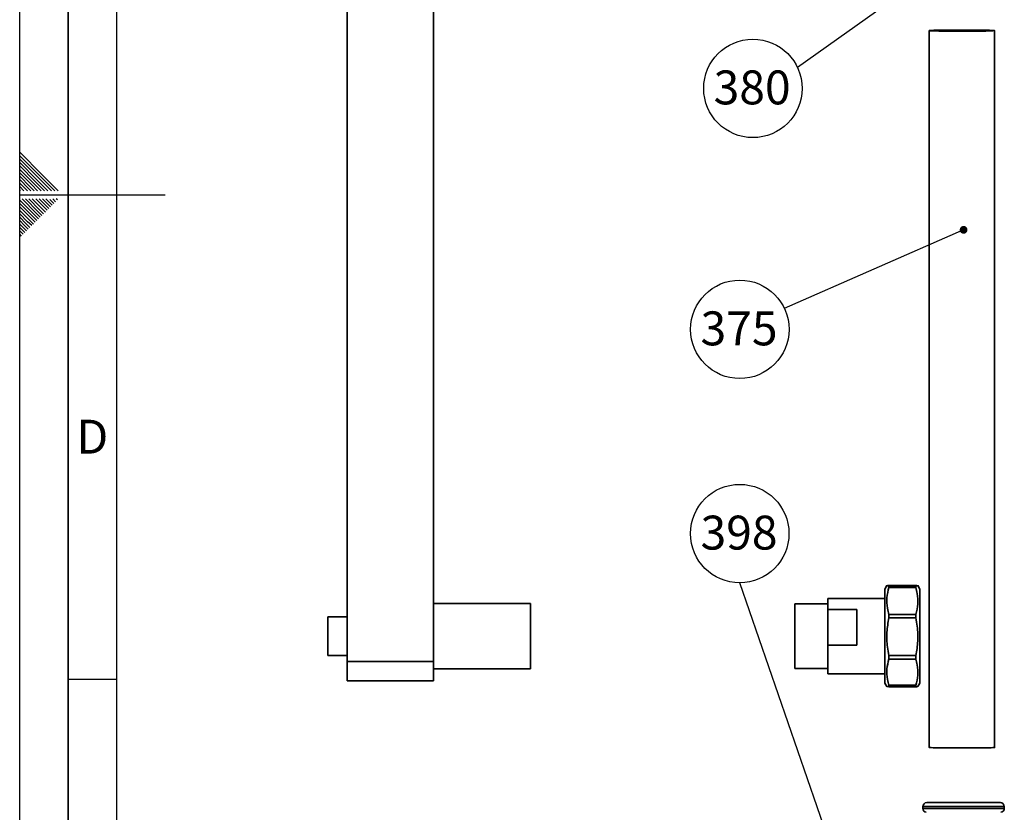
# Paper-space layout 'Blatt4' of a CAD drawing. Units: millimetres. Extents: x 0 to 4200, y 0 to 2970.
# Drawn here: x 0 to 1016, y 848 to 1666 of the extents above; entities that cross this region are included whole.
import ezdxf

# ---------------------------------------------------------------- set-up
doc = ezdxf.new("R2010")
doc.units = ezdxf.units.MM
for name, color, linetype in [('1', 7, 'Continuous'), ('61', 7, 'Continuous'), ('62', 7, 'Continuous')]:
    doc.layers.add(name, color=color, linetype=linetype)
doc.styles.add('SLDTEXTSTYLE0', font='TXT', dxfattribs={"width": 0.75})
doc.styles.add('SLDTEXTSTYLE1', font='TXT', dxfattribs={"width": 0.605})
doc.dimstyles.new('SLDDIMSTYLE5', dxfattribs={"dimtxt": 0.18, "dimasz": 8, "dimexe": 0, "dimexo": 0.0625, "dimgap": 0, "dimtad": 0, "dimtih": 1, "dimtoh": 1, "dimdec": 0, "dimrnd": 1e-09, "dimzin": 0, "dimdsep": 46, "dimtxsty": 'Standard', "dimblk1": 'DOT', "dimblk2": 'DOT', "dimsah": 1, "dimcen": 0.09, "dimadec": 0, "dimazin": 0, "dimtfac": 8, "dimtdec": 0, "dimtofl": 0, "dimtmove": 0, "dimatfit": 3, "dimldrblk": 'DOT', "dimfxl": 1, "dimfrac": 2, "dimtolj": 1, "dimtzin": 0, "dimarcsym": 0})

# ---------------------------------------------------------------- blocks, each defined once
blk = doc.blocks.new('SW_NOTE_0_32')
at = {"layer": '1', "color": 0, "ltscale": 10}
blk.add_circle((-45.9, -21.6), 50.8, dxfattribs=at)
at = {"layer": '1', "color": 0, "ltscale": 10, "insert": (-46.7, -3.1), "char_height": 35, "attachment_point": 2, "style": 'SLDTEXTSTYLE1'}
blk.add_mtext('380', dxfattribs=at)
blk = doc.blocks.new('_Dot')
at = {"color": 0, "linetype": 'ByBlock', "lineweight": -2}
blk.add_line((-0.5, 0), (-1, 0), dxfattribs=at)
at = {"color": 0, "linetype": 'ByBlock', "const_width": 0.5}
blk.add_lwpolyline([(-0.25, 0, 1), (0.25, 0, 1)], format="xyb", close=True, dxfattribs=at)
blk = doc.blocks.new('SW_NOTE_0_33')
at = {"layer": '1', "color": 0, "ltscale": 10}
blk.add_circle((-45.9, -21.6), 50.8, dxfattribs=at)
at = {"layer": '1', "color": 0, "ltscale": 10, "insert": (-46.7, -3.1), "char_height": 35, "attachment_point": 2, "style": 'SLDTEXTSTYLE1'}
blk.add_mtext('375', dxfattribs=at)
blk = doc.blocks.new('SW_NOTE_0_34')
at = {"layer": '1', "color": 0, "ltscale": 10}
blk.add_circle((0, 50.8), 50.8, dxfattribs=at)
at = {"layer": '1', "color": 0, "ltscale": 10, "insert": (-0.7, 69.3), "char_height": 35, "attachment_point": 2, "style": 'SLDTEXTSTYLE1'}
blk.add_mtext('398', dxfattribs=at)

psp = doc.layouts.new('Blatt4')

# ---------------------------------------------------------------- linework, layer by layer
at = {"color": 7, "linetype": 'Continuous', "lineweight": 35, "ltscale": 10}
for p, q in [((337.9, 2013.5), (337.9, 1003.5)), ((427.1, 2013.5), (427.1, 1003.5)), ((938.9, 1654.6), (938.9, 914.7)), ((1006.3, 914.7), (1006.3, 1654.6)), ((895.1, 1081.7), (893.1, 1078.1)), ((893.1, 1078.1), (893.1, 981)), ((925.1, 1081.8), (897.1, 1081.8)), ((897.1, 1081.3), (897.1, 1079.8)), ((897.1, 1081.3), (925.1, 1081.3)), ((925.1, 1079.8), (897.1, 1079.8)), ((925.1, 1081.3), (925.1, 1079.8)), ((929.1, 1078.1), (927, 1081.7)), ((929.1, 1078.1), (929.1, 981)), ((893.1, 1068.5), (834.1, 1068.5)), ((834.1, 1068.5), (834.1, 1057)), ((527.1, 1063.2), (427.1, 1063.2)), ((527.1, 1063.2), (527.1, 995.8)), ((834.1, 1062.8), (800.1, 1062.8)), ((800.1, 1062.8), (800.1, 997.5)), ((834.1, 1057), (864.1, 1057)), ((834.1, 1020.2), (834.1, 1057)), ((864.1, 1057), (864.1, 1020.2)), ((337.9, 1049.5), (317.9, 1049.5)), ((317.9, 1029.5), (317.9, 1049.5)), ((897.1, 1052), (897.1, 1048.4)), ((897.1, 1052), (925.1, 1052)), ((925.1, 1048.4), (897.1, 1048.4)), ((925.1, 1052), (925.1, 1048.4)), ((317.9, 1009.5), (317.9, 1029.5)), ((834.1, 1020.2), (834.1, 990.5)), ((864.1, 1020.2), (834.1, 1020.2)), ((317.9, 1009.5), (337.9, 1009.5)), ((897.1, 1009.6), (897.1, 1005.9)), ((897.1, 1009.6), (925.1, 1009.6)), ((925.1, 1009.6), (925.1, 1005.9)), ((337.9, 1003.5), (427.1, 1003.5)), ((337.9, 983.5), (337.9, 1003.5)), ((427.1, 1003.5), (427.1, 983.5)), ((800.1, 997.5), (800.1, 996.3)), ((800.1, 996.3), (834.1, 996.3)), ((925.1, 1005.9), (897.1, 1005.9)), ((427.1, 995.8), (527.1, 995.8)), ((834.1, 990.5), (893.1, 990.5)), ((427.1, 983.5), (337.9, 983.5)), ((893.1, 981), (895.1, 977.4)), ((897.1, 978.8), (897.1, 977.3)), ((897.1, 978.8), (925.1, 978.8)), ((925.1, 977.3), (897.1, 977.3)), ((925.1, 978.8), (925.1, 977.3)), ((927, 977.4), (929.1, 981)), ((932.3, 853.7), (932.3, 851.7)), ((936.3, 857.7), (974.3, 857.7)), ((974.3, 857.7), (1012.3, 857.7)), ((1016.3, 851.7), (1016.3, 853.7))]:
    psp.add_line(p, q, dxfattribs=at)
at = {"color": 1, "linetype": 'Continuous', "lineweight": 35, "ltscale": 10}
for p, q in [((974.3, 853.7), (932.3, 853.7)), ((1016.3, 853.7), (974.3, 853.7)), ((932.3, 851.7), (974.3, 851.7)), ((974.3, 851.7), (1016.3, 851.7))]:
    psp.add_line(p, q, dxfattribs=at)
at = {"color": 7, "linetype": 'Continuous', "lineweight": 35, "ltscale": 10, "flags": 128}
for points in [[(939.9, 1654.7), (941.4, 1654.8), (943.6, 1654.9), (946.4, 1654.9), (949.8, 1655), (953.7, 1655), (957.9, 1655.1), (962.5, 1655.1), (967.3, 1655.1), (972.2, 1655.1), (977.1, 1655.1), (981.9, 1655.1), (986.5, 1655.1), (990.8, 1655), (994.8, 1655), (998.2, 1654.9), (1001.1, 1654.9), (1003.4, 1654.8), (1005.1, 1654.7), (1006, 1654.6), (1006.3, 1654.5), (1005.8, 1654.5), (1004.6, 1654.4), (1002.7, 1654.3), (1000.2, 1654.2), (997.1, 1654.1), (993.5, 1654.1), (989.4, 1654), (985, 1654), (980.3, 1654), (975.4, 1654), (970.5, 1654), (965.6, 1654), (960.9, 1654), (956.4, 1654), (952.3, 1654.1), (948.6, 1654.1), (945.4, 1654.2), (942.8, 1654.3), (940.8, 1654.4), (939.5, 1654.4), (938.9, 1654.5), (939, 1654.6), (939.9, 1654.7)], [(943.8, 1654.7), (945.2, 1654.8), (947.4, 1654.8), (950.2, 1654.9), (953.5, 1654.9), (957.3, 1655), (961.4, 1655), (965.9, 1655.1), (970.5, 1655.1), (975.2, 1655.1), (979.8, 1655.1), (984.2, 1655), (988.3, 1655), (992.1, 1654.9), (995.3, 1654.9), (998, 1654.8), (1000.1, 1654.7), (1001.5, 1654.7), (1002.2, 1654.6), (1002.2, 1654.5), (1001.4, 1654.4), (999.9, 1654.3), (997.8, 1654.3), (995, 1654.2), (991.7, 1654.2), (987.9, 1654.1), (983.7, 1654.1), (979.3, 1654), (974.7, 1654), (970, 1654), (965.4, 1654), (961, 1654.1), (956.8, 1654.1), (953.1, 1654.2), (949.8, 1654.2), (947.1, 1654.3), (945, 1654.4), (943.6, 1654.4), (943, 1654.5), (943, 1654.6), (943.8, 1654.7)], [(1006.3, 914.7), (1006.3, 914.6), (1005.8, 914.6), (1004.6, 914.5), (1002.7, 914.4), (1000.2, 914.3), (997.1, 914.3), (993.5, 914.2), (989.4, 914.2), (985, 914.1), (980.3, 914.1), (975.4, 914.1), (970.5, 914.1), (965.6, 914.1), (960.9, 914.1), (956.4, 914.1), (952.3, 914.2), (948.6, 914.2), (945.4, 914.3), (942.8, 914.4), (940.8, 914.5), (939.5, 914.5), (938.9, 914.6), (938.9, 914.7)]]:
    psp.add_lwpolyline(points, dxfattribs=at)
at = {"color": 7, "linetype": 'Continuous', "lineweight": 35, "ltscale": 100}
for centre, start, end in [((936.3, 853.7), 90, 180), ((1012.3, 853.7), 360, 90), ((936.3, 851.7), 180, 262.8192), ((1012.3, 851.7), 277.1808, 360)]:
    psp.add_arc(centre, 4, start, end, dxfattribs=at)
at = {"color": 7, "linetype": 'Continuous', "lineweight": 35, "ltscale": 10}
for points, knots in [([(897.1, 1081.8), (896.3, 1081.7), (894.7, 1081.6), (895.2, 1081.5), (896.6, 1081.4), (897.1, 1081.3)], [0, 0, 0, 0, 0.38191, 0.773368, 1, 1, 1, 1]), ([(897.1, 1079.8), (896.3, 1076.3), (894.7, 1069.2), (895.2, 1059.8), (896.6, 1054.1), (897.1, 1052)], [0, 0, 0, 0, 0.38191, 0.773368, 1, 1, 1, 1]), ([(925.1, 1081.3), (925.9, 1081.4), (927.5, 1081.5), (927, 1081.6), (925.6, 1081.7), (925.1, 1081.8)], [0, 0, 0, 0, 0.38191, 0.773368, 1, 1, 1, 1]), ([(925.1, 1052), (925.9, 1055.6), (927.5, 1062.7), (927, 1072), (925.6, 1077.7), (925.1, 1079.8)], [0, 0, 0, 0, 0.38191, 0.773368, 1, 1, 1, 1]), ([(897.1, 1048.4), (896.3, 1043.5), (894.7, 1033.5), (895.2, 1020.4), (896.6, 1012.5), (897.1, 1009.6)], [0, 0, 0, 0, 0.3819102, 0.7733676, 1, 1, 1, 1]), ([(925.1, 1009.6), (925.9, 1014.5), (927.5, 1024.4), (927, 1037.6), (925.6, 1045.5), (925.1, 1048.4)], [0, 0, 0, 0, 0.38191, 0.773368, 1, 1, 1, 1]), ([(897.1, 1005.9), (896.3, 1002.5), (894.7, 995.6), (895.2, 986.4), (896.6, 980.8), (897.1, 978.8)], [0, 0, 0, 0, 0.3819102, 0.7733676, 1, 1, 1, 1]), ([(925.1, 978.8), (925.9, 982.3), (927.5, 989.2), (927, 998.4), (925.6, 1003.9), (925.1, 1005.9)], [0, 0, 0, 0, 0.38191, 0.773368, 1, 1, 1, 1]), ([(897.1, 977.3), (896.1, 977.4), (894.9, 977.5), (895.3, 977.5), (895.3, 977.5)], [0, 0, 0, 0, 0.7868661, 1, 1, 1, 1]), ([(926.8, 977.5), (926.8, 977.5), (926.8, 977.4), (925.6, 977.4), (925.1, 977.3)], [0, 0, 0, 0, 0.533194, 1, 1, 1, 1])]:
    psp.add_open_spline(points, degree=3, knots=knots, dxfattribs=at)
at = {"layer": '61', "ltscale": 10}
psp.add_line((0, 0), (0, 2970), dxfattribs=at)
at = {"layer": '61', "color": 7, "linetype": 'Continuous', "lineweight": 35, "ltscale": 10}
psp.add_line((50, 2920), (50, 50), dxfattribs=at)
at = {"layer": '61', "color": 7, "linetype": 'Continuous', "ltscale": 10}
psp.add_line((100, 2870), (100, 100), dxfattribs=at)
at = {"layer": '62', "color": 7, "linetype": 'Continuous', "ltscale": 10}
for p, q in [((23.1, 1505.8), (0, 1528.9)), ((21.4, 1504), (0, 1525.4)), ((19.6, 1502.3), (0, 1521.9)), ((17.8, 1500.5), (0, 1518.3)), ((16.1, 1498.7), (0, 1514.8)), ((14.3, 1497), (0, 1511.3)), ((12.5, 1495.2), (0, 1507.7)), ((10.8, 1493.4), (0, 1504.2)), ((39.7, 1489.2), (23.1, 1505.8)), ((9, 1491.7), (0, 1500.7)), ((7.2, 1489.9), (0, 1497.1)), ((18.5, 1489.2), (12.5, 1495.2)), ((22.1, 1489.2), (14.3, 1497)), ((25.6, 1489.2), (16.1, 1498.7)), ((29.1, 1489.2), (17.8, 1500.5)), ((32.7, 1489.2), (19.6, 1502.3)), ((36.2, 1489.2), (21.4, 1504)), ((4.4, 1489.2), (0, 1493.6)), ((0.9, 1489.2), (0, 1490.1)), ((0, 1485), (150, 1485)), ((7.9, 1489.2), (7.2, 1489.9)), ((11.5, 1489.2), (9, 1491.7)), ((15, 1489.2), (10.8, 1493.4)), ((15.3, 1464.3), (0, 1479.6)), ((13.5, 1462.6), (0, 1476.1)), ((17.1, 1466.1), (2.4, 1480.8)), ((18.8, 1467.9), (5.9, 1480.8)), ((20.6, 1469.7), (9.5, 1480.8)), ((22.4, 1471.4), (13, 1480.8)), ((24.1, 1473.2), (16.5, 1480.8)), ((25.9, 1475), (20.1, 1480.8)), ((27.7, 1476.7), (23.6, 1480.8)), ((30, 1470.8), (25.9, 1475)), ((29.4, 1478.5), (27.1, 1480.8)), ((31.8, 1472.6), (27.7, 1476.7)), ((33.6, 1474.4), (29.4, 1478.5)), ((35.3, 1476.1), (31.2, 1480.3)), ((37.1, 1477.9), (34.2, 1480.8)), ((38.9, 1479.7), (37.7, 1480.8)), ((11.8, 1460.8), (0, 1472.6)), ((10, 1459), (0, 1469)), ((8.2, 1457.3), (0, 1465.5)), ((19.4, 1460.2), (15.3, 1464.3)), ((21.2, 1462), (17.1, 1466.1)), ((23, 1463.8), (18.8, 1467.9)), ((24.7, 1465.5), (20.6, 1469.7)), ((26.5, 1467.3), (22.4, 1471.4)), ((28.3, 1469.1), (24.1, 1473.2)), ((6.5, 1455.5), (0, 1462)), ((4.7, 1453.7), (0, 1458.4)), ((2.9, 1452), (0, 1454.9)), ((8.8, 1449.6), (4.7, 1453.7)), ((10.6, 1451.4), (6.5, 1455.5)), ((12.4, 1453.2), (8.2, 1457.3)), ((14.1, 1454.9), (10, 1459)), ((15.9, 1456.7), (11.8, 1460.8)), ((17.7, 1458.5), (13.5, 1462.6)), ((1.2, 1450.2), (0, 1451.4)), ((3.5, 1444.3), (0, 1447.8)), ((1.7, 1442.5), (0, 1444.3)), ((5.3, 1446.1), (1.2, 1450.2)), ((7, 1447.8), (2.9, 1452)), ((50, 985), (100, 985))]:
    psp.add_line(p, q, dxfattribs=at)

# ---------------------------------------------------------------- block references
at = {"layer": '1', "color": 7, "ltscale": 10}
for name, p in [('SW_NOTE_0_32', (802.7, 1616.5)), ('SW_NOTE_0_33', (789.2, 1367.8)), ('SW_NOTE_0_34', (743.2, 1084.6))]:
    psp.add_blockref(name, p, dxfattribs=at)

# ---------------------------------------------------------------- texts
at = {"layer": '62', "ltscale": 10, "insert": (75, 1252.9), "char_height": 35, "attachment_point": 2, "style": 'SLDTEXTSTYLE0'}
psp.add_mtext('D', dxfattribs=at)

# ---------------------------------------------------------------- leaders
at = {"layer": '1', "color": 7, "ltscale": 10}
for points in [[(978.6, 1741.5), (802.7, 1616.5)], [(974.3, 1448.9), (789.2, 1367.8)], [(836.6, 815), (743.2, 1084.6)]]:
    psp.add_leader(points, dimstyle='SLDDIMSTYLE5', dxfattribs=at)

doc.saveas('drawing.dxf')
